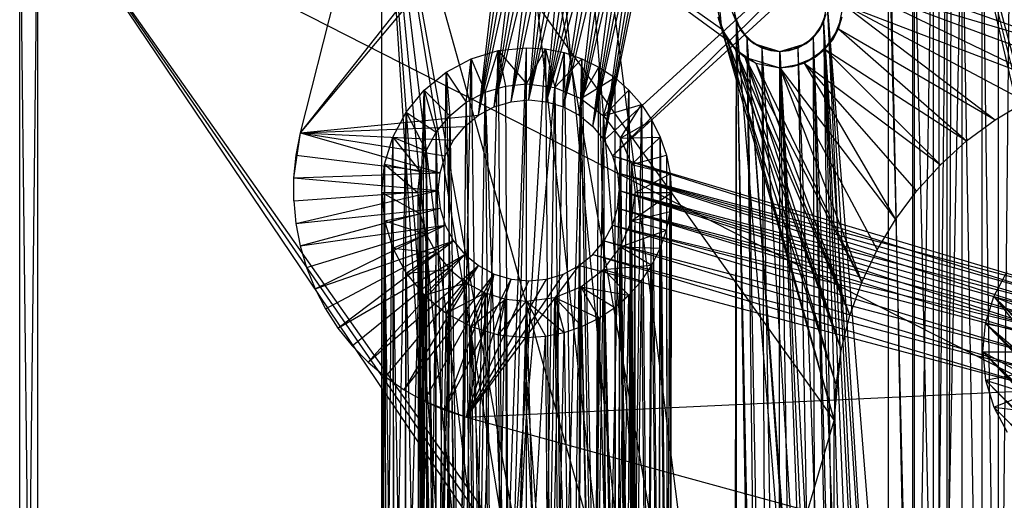
# Model space of a CAD drawing. Units: inches. Extents: x 0 to 44.5, y 0 to 29.5.
# Drawn here: x 0 to 2.1, y 27.1 to 28.2 of the extents above; entities that cross this region are included whole.
import ezdxf

# ---------------------------------------------------------------- set-up
doc = ezdxf.new("R2010")
doc.units = ezdxf.units.IN
doc.layers.get('0').update_dxf_attribs({"true_color": 0xc2ced6})

msp = doc.modelspace()

# ---------------------------------------------------------------- linework, layer by layer
at = {"color": 168, "true_color": 0x0e0e10}
for p, q in [((1.1043, 29.0869), (1.5512, 24.4488)), ((1.1811, 29.0945), (1.5512, 24.4488)), ((1.1811, 29.0945), (1.559, 28.1892)), ((1.1811, 29.0945), (1.6024, 25.7874)), ((1.0304, 29.0645), (1.5512, 24.4488)), ((1.0304, 29.0645), (1.6024, 25.7874)), ((0.7874, 0.7874), (0.7874, 28.7008)), ((0.7874, 28.7008), (1.5512, 24.4488)), ((0.7874, 28.7008), (1.6024, 23.7008)), ((0.7874, 28.7008), (1.6024, 25.7874)), ((0.7874, 28.7008), (1.752, 13.7008)), ((0.7874, 28.7008), (1.752, 15.7874)), ((0.7874, 28.7008), (1.752, 18.7008)), ((0.7874, 28.7008), (1.752, 20.7874)), ((0.7874, 23.9764), (0.7874, 28.7008)), ((0.7874, 28.7008), (1.5262, 28.1756)), ((0.7874, 28.7008), (1.539, 28.1518)), ((0.7874, 28.7008), (1.7717, 27.3228)), ((2.0171, 25.8401), (2.0276, 28.7008)), ((0.6109, 27.9487), (0.7933, 28.6722)), ((1.9872, 25.8848), (2.0171, 28.6481)), ((2.0171, 25.8401), (2.0171, 28.6481)), ((1.2709, 27.933), (1.9977, 28.5968)), ((1.2891, 27.8989), (1.9977, 28.5968)), ((1.9425, 25.9147), (1.9872, 28.6034)), ((1.9872, 25.8848), (1.9872, 28.6034)), ((2.1287, 25.9471), (2.1553, 28.5908)), ((1.2891, 27.8989), (2.0347, 28.5856)), ((1.9425, 25.9147), (1.9425, 28.5735)), ((2.0347, 28.5856), (2.265, 27.5896)), ((2.0347, 28.5856), (2.278, 27.6039)), ((2.0347, 28.5856), (2.2923, 27.6168)), ((1.8898, 28.563), (1.9425, 25.9147)), ((2.1287, 25.9471), (2.1287, 28.5411)), ((0.6109, 27.9487), (1.0586, 28.5186)), ((0.6109, 27.9487), (1.0728, 28.5028)), ((0.9979, 27.9873), (1.0586, 28.5186)), ((0.9979, 27.9873), (1.0728, 28.5028)), ((1.2709, 27.933), (1.3933, 28.5186)), ((1.2709, 27.933), (1.3791, 28.5028)), ((0.9979, 27.9873), (1.0886, 28.4886)), ((1.0319, 28.0055), (1.0886, 28.4886)), ((1.2464, 27.9628), (1.3633, 28.4886)), ((1.2709, 27.933), (1.3633, 28.4886)), ((2.093, 25.9906), (2.093, 28.4976)), ((2.093, 28.4976), (2.1287, 25.9471)), ((0.9979, 27.9873), (1.1056, 28.4759)), ((1.0319, 28.0055), (1.1056, 28.4759)), ((1.0319, 28.0055), (1.1239, 28.465)), ((1.0688, 28.0167), (1.1239, 28.465)), ((1.2166, 27.9873), (1.328, 28.465)), ((1.2464, 27.9628), (1.3462, 28.4759)), ((1.2464, 27.9628), (1.328, 28.465)), ((1.2709, 27.933), (1.3462, 28.4759)), ((1.9997, 26.0529), (2.0494, 28.4618)), ((2.0494, 26.0264), (2.0494, 28.4618)), ((2.0494, 28.4618), (2.093, 25.9906)), ((1.0319, 28.0055), (1.1431, 28.4559)), ((1.0688, 28.0167), (1.1431, 28.4559)), ((1.0688, 28.0167), (1.1631, 28.4487)), ((1.1072, 28.0205), (1.1431, 28.4559)), ((1.1072, 28.0205), (1.1631, 28.4487)), ((1.1072, 28.0205), (1.1837, 28.4436)), ((1.1072, 28.0205), (1.2047, 28.4405)), ((1.1456, 28.0167), (1.1837, 28.4436)), ((1.1456, 28.0167), (1.2682, 28.4436)), ((1.1456, 28.0167), (1.2047, 28.4405)), ((1.1456, 28.0167), (1.2472, 28.4405)), ((1.1456, 28.0167), (1.2259, 28.4394)), ((1.1826, 28.0055), (1.2888, 28.4487)), ((1.1826, 28.0055), (1.2682, 28.4436)), ((1.1826, 28.0055), (1.2472, 28.4405)), ((1.2166, 27.9873), (1.3088, 28.4559)), ((1.2166, 27.9873), (1.2888, 28.4487)), ((1.2166, 27.9873), (1.2682, 28.4436)), ((1.2464, 27.9628), (1.3088, 28.4559)), ((1.9458, 26.0693), (1.9458, 28.4189)), ((1.9458, 28.4189), (1.9997, 26.0529)), ((1.9997, 26.0529), (1.9997, 28.4353)), ((1.8898, 26.0748), (1.8898, 28.4134)), ((1.8898, 28.4134), (1.9458, 26.0693)), ((1.751, 28.3258), (2.4054, 28.0951)), ((1.7808, 28.2811), (2.2577, 28.0503)), ((1.7808, 28.2811), (2.3305, 28.0763)), ((1.7808, 28.2811), (2.4054, 28.0951)), ((1.5184, 28.2552), (1.5262, 28.1756)), ((1.5157, 28.2283), (1.5262, 28.1756)), ((1.5512, 28.2283), (1.559, 28.1892)), ((1.7481, 28.1892), (1.7559, 28.2283)), ((1.7559, 28.2283), (1.8629, 25.9225)), ((1.7559, 28.2283), (1.8898, 26.0748)), ((1.7559, 28.2283), (1.9425, 25.9147)), ((1.7808, 28.1756), (1.7913, 28.2283)), ((1.7913, 28.2283), (2.1216, 27.9775)), ((1.7913, 28.2283), (2.1879, 28.0173)), ((1.7913, 28.2283), (2.2577, 28.0503)), ((1.5531, 28.2084), (1.559, 28.1892)), ((1.5531, 28.2084), (1.5684, 28.1715)), ((1.7387, 28.1715), (1.7539, 28.2084)), ((1.7481, 28.1892), (1.7539, 28.2084)), ((1.5184, 28.2015), (1.5262, 28.1756)), ((1.5184, 28.2015), (1.539, 28.1518)), ((1.5512, 24.4488), (1.559, 28.1892)), ((1.559, 24.488), (1.559, 28.1892)), ((1.559, 28.1892), (1.5684, 28.1715)), ((1.559, 28.1892), (1.5812, 28.156)), ((1.559, 28.1892), (1.6024, 25.7874)), ((1.559, 28.1892), (1.6079, 25.8435)), ((1.559, 28.1892), (1.7546, 25.7605)), ((1.7259, 28.156), (1.7481, 28.1892)), ((1.7387, 28.1715), (1.7481, 28.1892)), ((1.7481, 28.1892), (1.7798, 26.0529)), ((1.7481, 28.1892), (1.8132, 25.902)), ((1.7481, 28.1892), (1.8337, 26.0693)), ((1.7481, 28.1892), (1.8629, 25.9225)), ((1.7481, 28.1892), (1.8898, 26.0748)), ((1.7681, 28.1518), (1.7887, 28.2015)), ((1.7808, 28.1756), (1.7887, 28.2015)), ((1.5262, 28.1756), (1.5262, 28.1756)), ((1.5262, 28.1756), (1.539, 28.1518)), ((1.5262, 28.1756), (1.5561, 28.1309)), ((1.5262, 28.1756), (1.7717, 27.3228)), ((1.5262, 28.1756), (1.7754, 27.4)), ((1.5684, 28.1715), (1.5812, 28.156)), ((1.5684, 28.1715), (1.5967, 28.1432)), ((1.7104, 28.1432), (1.7387, 28.1715)), ((1.7259, 28.156), (1.7387, 28.1715)), ((1.751, 28.1309), (1.7808, 28.1756)), ((1.7681, 28.1518), (1.7808, 28.1756)), ((1.7808, 28.1756), (2.0595, 27.9315)), ((1.7808, 28.1756), (2.1216, 27.9775)), ((1.539, 28.1518), (1.5561, 28.1309)), ((1.539, 28.1518), (1.577, 28.1138)), ((1.539, 28.1518), (1.7717, 27.3228)), ((1.539, 28.1518), (1.7868, 27.4764)), ((1.5812, 28.156), (1.5967, 28.1432)), ((1.5812, 28.156), (1.6079, 25.8435)), ((1.5812, 28.156), (1.6144, 28.1338)), ((1.5812, 28.156), (1.6242, 25.8974)), ((1.5812, 28.156), (1.7546, 25.7605)), ((1.5812, 28.156), (1.7546, 25.8143)), ((1.5967, 28.1432), (1.6144, 28.1338)), ((1.5967, 28.1432), (1.6336, 28.128)), ((1.5967, 28.1432), (1.6535, 28.126)), ((1.6535, 28.126), (1.7104, 28.1432)), ((1.6735, 28.128), (1.7104, 28.1432)), ((1.6927, 28.1338), (1.7259, 28.156)), ((1.6927, 28.1338), (1.7104, 28.1432)), ((1.7104, 28.1432), (1.7259, 28.156)), ((1.7259, 28.156), (1.7301, 26.0264)), ((1.7259, 28.156), (1.7752, 25.864)), ((1.7259, 28.156), (1.7798, 26.0529)), ((1.7259, 28.156), (1.8132, 25.902)), ((1.7301, 28.1138), (1.7681, 28.1518)), ((1.751, 28.1309), (1.7681, 28.1518)), ((0.9818, 28.1103), (1.0409, 28.1283)), ((1.0001, 26.6711), (1.0409, 28.1283)), ((1.012, 28.0375), (1.0409, 28.1283)), ((1.0409, 28.1283), (1.1024, 28.1343)), ((1.0409, 28.1283), (1.0505, 26.6839)), ((1.0409, 28.1283), (1.0563, 28.0509)), ((1.0409, 28.1283), (1.1024, 28.0555)), ((1.0505, 26.6839), (1.1024, 28.1343)), ((1.1024, 27.4113), (1.1024, 28.1343)), ((1.1024, 28.0555), (1.1024, 28.1343)), ((1.1024, 28.1343), (1.1435, 28.1316)), ((1.1024, 27.4113), (1.1435, 28.1316)), ((1.1024, 28.0555), (1.1435, 28.1316)), ((1.1435, 28.1316), (1.1542, 26.6839)), ((1.1435, 28.1316), (1.1635, 28.0474)), ((1.1435, 28.1316), (1.1839, 28.1236)), ((1.1542, 26.6839), (1.1839, 28.1236)), ((1.1635, 28.0474), (1.1839, 28.1236)), ((1.1839, 28.1236), (1.2046, 26.6711)), ((1.1839, 28.1236), (1.2229, 28.1103)), ((1.5561, 28.1309), (1.5561, 28.1309)), ((1.5561, 28.1309), (1.577, 28.1138)), ((1.5561, 28.1309), (1.6008, 28.101)), ((1.5561, 28.1309), (1.7754, 27.4)), ((1.5561, 28.1309), (1.7868, 27.4764)), ((1.5561, 28.1309), (1.8056, 27.5514)), ((1.6144, 28.1338), (1.6242, 25.8974)), ((1.6144, 28.1338), (1.6336, 28.128)), ((1.6144, 28.1338), (1.6508, 25.9471)), ((1.6144, 28.1338), (1.6535, 28.126)), ((1.6144, 28.1338), (1.7546, 25.8143)), ((1.6336, 28.128), (1.6535, 28.126)), ((1.6508, 25.9471), (1.6535, 28.126)), ((1.6535, 28.126), (1.6927, 28.1338)), ((1.6535, 28.126), (1.6735, 28.128)), ((1.6535, 28.126), (1.6535, 28.126)), ((1.6535, 28.126), (1.6865, 25.9906)), ((1.6535, 28.126), (1.7301, 26.0264)), ((1.6535, 28.126), (1.7546, 25.8143)), ((1.6535, 28.126), (1.7752, 25.864)), ((1.6735, 28.128), (1.6927, 28.1338)), ((1.6927, 28.1338), (1.7301, 26.0264)), ((1.6927, 28.1338), (1.7752, 25.864)), ((1.7063, 28.101), (1.751, 28.1309)), ((1.7301, 28.1138), (1.751, 28.1309)), ((1.751, 28.1309), (2.0023, 27.8796)), ((1.751, 28.1309), (2.0595, 27.9315)), ((0.9274, 28.0812), (0.9818, 28.1103)), ((0.9525, 26.6503), (0.9818, 28.1103)), ((0.9711, 28.0156), (0.9818, 28.1103)), ((0.9818, 28.1103), (1.0001, 26.6711)), ((0.9818, 28.1103), (1.012, 28.0375)), ((1.1635, 28.0474), (1.2229, 28.1103)), ((1.2046, 26.6711), (1.2229, 28.1103)), ((1.2205, 28.0238), (1.2229, 28.1103)), ((1.2229, 28.1103), (1.2523, 26.6503)), ((1.2229, 28.1103), (1.2598, 28.0921)), ((1.577, 28.1138), (1.6008, 28.101)), ((1.577, 28.1138), (1.6535, 28.0906)), ((1.577, 28.1138), (1.7868, 27.4764)), ((1.577, 28.1138), (1.8056, 27.5514)), ((1.577, 28.1138), (1.8316, 27.6242)), ((1.6008, 28.101), (1.6008, 28.101)), ((1.6008, 28.101), (1.6535, 28.0906)), ((1.6008, 28.101), (1.8056, 27.5514)), ((1.6008, 28.101), (1.8316, 27.6242)), ((1.6535, 28.0906), (1.7063, 28.101)), ((1.6804, 28.0932), (1.7301, 28.1138)), ((1.6804, 28.0932), (1.7063, 28.101)), ((1.7063, 28.101), (1.7301, 28.1138)), ((1.7063, 28.101), (1.9044, 27.7603)), ((1.7063, 28.101), (1.9504, 27.8224)), ((1.7063, 28.101), (2.0023, 27.8796)), ((0.8797, 28.0419), (0.9274, 28.0812)), ((0.9089, 26.6219), (0.9274, 28.0812)), ((0.9274, 28.0812), (0.9353, 27.9862)), ((0.9274, 28.0812), (0.9525, 26.6503)), ((0.9274, 28.0812), (0.9711, 28.0156)), ((1.2205, 28.0238), (1.2598, 28.0921)), ((1.2523, 26.6503), (1.2598, 28.0921)), ((1.2598, 28.0921), (1.2941, 28.0692)), ((1.2598, 28.0921), (1.2958, 26.6219)), ((1.6535, 28.0906), (1.6804, 28.0932)), ((1.6535, 28.0906), (1.6535, 28.0906)), ((1.6535, 28.0906), (1.8316, 27.6242)), ((1.6535, 28.0906), (1.8646, 27.694)), ((1.6535, 28.0906), (1.9044, 27.7603)), ((1.0563, 28.0509), (1.1024, 28.0555)), ((1.0635, 26.6063), (1.1024, 28.0555)), ((1.1024, 27.3325), (1.1024, 28.0555)), ((1.1024, 28.0555), (1.1635, 28.0474)), ((1.2205, 28.0238), (1.2941, 28.0692)), ((1.2694, 27.9862), (1.2941, 28.0692)), ((1.2941, 28.0692), (1.2958, 26.6219)), ((1.2941, 28.0692), (1.3251, 28.0419)), ((0.8387, 26.5457), (0.8797, 28.0419)), ((0.8405, 27.9942), (0.8797, 28.0419)), ((0.8706, 26.5867), (0.8797, 28.0419)), ((0.8797, 28.0419), (0.906, 27.9503)), ((0.8797, 28.0419), (0.9089, 26.6219)), ((0.8797, 28.0419), (0.9353, 27.9862)), ((0.9711, 28.0156), (1.012, 28.0375)), ((0.9899, 26.5811), (1.012, 28.0375)), ((1.012, 28.0375), (1.0563, 28.0509)), ((1.012, 28.0375), (1.0257, 26.5968)), ((1.012, 28.0375), (1.0635, 26.6063)), ((1.0563, 28.0509), (1.0635, 26.6063)), ((1.1024, 27.3325), (1.1635, 28.0474)), ((1.1412, 26.6063), (1.1635, 28.0474)), ((1.1635, 28.0474), (1.1791, 26.5968)), ((1.1635, 28.0474), (1.2205, 28.0238)), ((1.2694, 27.9862), (1.3251, 28.0419)), ((1.2958, 26.6219), (1.3251, 28.0419)), ((1.3251, 28.0419), (1.3341, 26.5867)), ((1.3251, 28.0419), (1.3522, 28.0109)), ((0.9353, 27.9862), (0.9711, 28.0156)), ((0.9573, 26.5598), (0.9711, 28.0156)), ((0.9711, 28.0156), (0.9899, 26.5811)), ((1.0319, 28.0055), (1.0688, 28.0167)), ((1.0688, 28.0167), (1.1072, 28.0205)), ((1.0688, 28.0167), (1.0688, 28.0167)), ((1.1072, 28.0205), (1.1072, 28.0205)), ((1.1072, 28.0205), (1.1456, 28.0167)), ((1.1456, 28.0167), (1.1456, 28.0167)), ((1.1456, 28.0167), (1.1826, 28.0055)), ((1.1791, 26.5968), (1.2205, 28.0238)), ((1.2148, 26.5811), (1.2205, 28.0238)), ((1.2205, 28.0238), (1.2475, 26.5598)), ((1.2205, 28.0238), (1.2694, 27.9862)), ((1.2694, 27.9862), (1.3522, 28.0109)), ((1.3069, 27.9372), (1.3522, 28.0109)), ((1.3341, 26.5867), (1.3522, 28.0109)), ((1.3522, 28.0109), (1.366, 26.5457)), ((1.3522, 28.0109), (1.3751, 27.9766)), ((2.1216, 27.9775), (2.1879, 28.0173)), ((0.8114, 27.9396), (0.8405, 27.9942)), ((0.8139, 26.5), (0.8405, 27.9942)), ((0.8387, 26.5457), (0.8405, 27.9942)), ((0.8405, 27.9942), (0.8841, 27.9095)), ((0.8405, 27.9942), (0.906, 27.9503)), ((0.9979, 27.9873), (1.0319, 28.0055)), ((1.0319, 28.0055), (1.0319, 28.0055)), ((1.1826, 28.0055), (1.1826, 28.0055)), ((1.1826, 28.0055), (1.2166, 27.9873)), ((0.6109, 27.9487), (0.9979, 27.9873)), ((0.906, 27.9503), (0.9353, 27.9862)), ((0.9286, 26.5334), (0.9353, 27.9862)), ((0.9353, 27.9862), (0.9573, 26.5598)), ((0.968, 27.9628), (0.9979, 27.9873)), ((0.9979, 27.9873), (0.9979, 27.9873)), ((1.2166, 27.9873), (1.2166, 27.9873)), ((1.2166, 27.9873), (1.2464, 27.9628)), ((1.2475, 26.5598), (1.2694, 27.9862)), ((1.2694, 27.9862), (1.2762, 26.5334)), ((1.2694, 27.9862), (1.3069, 27.9372)), ((1.3069, 27.9372), (1.3751, 27.9766)), ((1.366, 26.5457), (1.3751, 27.9766)), ((1.3751, 27.9766), (1.3908, 26.5)), ((1.3751, 27.9766), (1.3933, 27.9396)), ((2.0595, 27.9315), (2.1216, 27.9775)), ((2.1216, 27.9775), (2.1216, 27.9775)), ((0.5961, 27.8508), (0.6109, 27.9487)), ((0.6012, 27.9001), (0.6109, 27.9487)), ((0.6109, 27.9487), (0.968, 27.9628)), ((0.6109, 27.9487), (0.6109, 27.9487)), ((0.6109, 27.9487), (0.9142, 27.862)), ((0.6109, 27.9487), (0.9254, 27.8989)), ((0.6109, 27.9487), (0.9436, 27.933)), ((0.8841, 27.9095), (0.906, 27.9503)), ((0.9046, 26.5027), (0.906, 27.9503)), ((0.906, 27.9503), (0.9286, 26.5334)), ((0.9436, 27.933), (0.968, 27.9628)), ((0.968, 27.9628), (0.968, 27.9628)), ((1.2464, 27.9628), (1.2464, 27.9628)), ((1.2464, 27.9628), (1.2709, 27.933)), ((0.7934, 27.8805), (0.8114, 27.9396)), ((0.797, 26.4509), (0.8114, 27.9396)), ((0.8114, 27.9396), (0.8139, 26.5)), ((0.8114, 27.9396), (0.8707, 27.8651)), ((0.8114, 27.9396), (0.8841, 27.9095)), ((0.9254, 27.8989), (0.9436, 27.933)), ((0.9436, 27.933), (0.9436, 27.933)), ((1.2709, 27.933), (1.2709, 27.933)), ((1.2709, 27.933), (1.2891, 27.8989)), ((1.2762, 26.5334), (1.3069, 27.9372)), ((1.3001, 26.5027), (1.3069, 27.9372)), ((1.3069, 27.9372), (1.3933, 27.9396)), ((1.3069, 27.9372), (1.3187, 26.4684)), ((1.3069, 27.9372), (1.3305, 27.8802)), ((1.3305, 27.8802), (1.3933, 27.9396)), ((1.3908, 26.5), (1.3933, 27.9396)), ((1.3933, 27.9396), (1.4066, 27.9006)), ((1.3933, 27.9396), (1.4077, 26.4509)), ((2.0023, 27.8796), (2.0595, 27.9315)), ((2.0595, 27.9315), (2.0595, 27.9315)), ((0.8707, 27.8651), (0.8841, 27.9095)), ((0.8841, 27.9095), (0.886, 26.4684)), ((0.8841, 27.9095), (0.9046, 26.5027)), ((0.5961, 27.8508), (0.6012, 27.9001)), ((0.6012, 27.9001), (0.9142, 27.862)), ((0.9142, 27.862), (0.9254, 27.8989)), ((0.9254, 27.8989), (0.9254, 27.8989)), ((1.2891, 27.8989), (1.2891, 27.8989)), ((1.2891, 27.8989), (1.3003, 27.862)), ((1.2891, 27.8989), (2.265, 27.5896)), ((1.2891, 27.8989), (2.278, 27.6039)), ((1.3305, 27.8802), (1.4066, 27.9006)), ((1.4066, 27.9006), (1.4077, 26.4509)), ((1.4066, 27.9006), (1.4146, 27.8601)), ((0.5961, 27.8508), (0.9142, 27.862)), ((0.7874, 27.8189), (0.7934, 27.8805)), ((0.7885, 26.3996), (0.7934, 27.8805)), ((0.7934, 27.8805), (0.797, 26.4509)), ((0.7934, 27.8805), (0.8661, 27.8189)), ((0.7934, 27.8805), (0.8707, 27.8651)), ((0.8661, 27.8189), (0.8707, 27.8651)), ((0.8669, 26.3931), (0.8707, 27.8651)), ((0.8707, 27.8651), (0.8734, 26.4316)), ((0.8707, 27.8651), (0.886, 26.4684)), ((0.9104, 27.8236), (0.9142, 27.862)), ((0.9142, 27.862), (0.9142, 27.862)), ((1.3003, 27.862), (1.3003, 27.862)), ((1.3003, 27.862), (1.3041, 27.8236)), ((1.3003, 27.862), (2.2436, 27.5575)), ((1.3003, 27.862), (2.2535, 27.574)), ((1.3003, 27.862), (2.265, 27.5896)), ((1.3003, 27.862), (2.278, 27.6039)), ((1.3187, 26.4684), (1.3305, 27.8802)), ((1.3305, 27.8802), (1.3314, 26.4316)), ((1.3305, 27.8802), (1.3386, 27.8189)), ((1.3305, 27.8802), (1.4146, 27.8601)), ((1.3386, 27.8189), (1.4146, 27.8601)), ((1.4077, 26.4509), (1.4146, 27.8601)), ((1.4146, 27.8601), (1.4162, 26.3996)), ((1.4146, 27.8601), (1.4173, 27.8189)), ((1.9504, 27.8224), (2.0023, 27.8796)), ((2.0023, 27.8796), (2.0023, 27.8796)), ((0.5959, 27.8012), (0.5961, 27.8508)), ((0.5961, 27.8508), (0.5961, 27.8508)), ((0.5961, 27.8508), (0.9104, 27.8236)), ((0.5959, 27.8012), (0.9104, 27.8236)), ((0.6005, 27.7519), (0.9104, 27.8236)), ((0.7874, 27.8189), (0.7885, 26.3477)), ((0.7874, 27.8189), (0.7885, 26.3996)), ((0.7874, 27.8189), (0.7934, 27.7574)), ((0.7874, 27.8189), (0.8661, 27.8189)), ((0.7874, 27.8189), (0.8707, 27.7728)), ((0.8661, 27.8189), (0.8669, 26.3542)), ((0.8661, 27.8189), (0.8669, 26.3931)), ((0.8661, 27.8189), (0.8707, 27.7728)), ((0.9104, 27.8236), (0.9104, 27.8236)), ((0.9104, 27.8236), (0.9142, 27.7852)), ((1.3003, 27.7852), (1.3041, 27.8236)), ((1.3041, 27.8236), (1.3041, 27.8236)), ((1.3041, 27.8236), (2.2288, 27.5218)), ((1.3041, 27.8236), (2.2353, 27.54)), ((1.3041, 27.8236), (2.2436, 27.5575)), ((1.3041, 27.8236), (2.2535, 27.574)), ((1.3305, 27.7577), (1.3386, 27.8189)), ((1.3305, 27.7577), (1.4173, 27.8189)), ((1.3314, 26.4316), (1.3386, 27.8189)), ((1.3378, 26.3542), (1.3386, 27.8189)), ((1.3378, 26.3931), (1.3386, 27.8189)), ((1.3386, 27.8189), (1.4173, 27.8189)), ((1.4146, 27.7778), (1.4173, 27.8189)), ((1.4162, 26.3477), (1.4173, 27.8189)), ((1.4162, 26.3996), (1.4173, 27.8189)), ((1.9044, 27.7603), (1.9504, 27.8224)), ((1.9504, 27.8224), (1.9504, 27.8224)), ((0.5959, 27.8012), (0.5959, 27.8012)), ((0.5959, 27.8012), (0.6005, 27.7519)), ((0.6005, 27.7519), (0.9142, 27.7852)), ((0.6098, 27.7032), (0.9142, 27.7852)), ((0.9142, 27.7852), (0.9142, 27.7852)), ((0.9142, 27.7852), (0.9254, 27.7483)), ((1.2891, 27.7483), (1.3003, 27.7852)), ((1.3003, 27.7852), (1.3003, 27.7852)), ((1.3003, 27.7852), (2.2241, 27.5031)), ((1.3003, 27.7852), (2.2288, 27.5218)), ((1.3003, 27.7852), (2.2353, 27.54)), ((1.3305, 27.7577), (1.4146, 27.7778)), ((1.4066, 27.7373), (1.4146, 27.7778)), ((1.4077, 26.2965), (1.4146, 27.7778)), ((1.4146, 27.7778), (1.4162, 26.3477)), ((0.7885, 26.3477), (0.7934, 27.7574)), ((0.7934, 27.7574), (0.8707, 27.7728)), ((0.7934, 27.7574), (0.797, 26.2965)), ((0.7934, 27.7574), (0.8114, 27.6982)), ((0.7934, 27.7574), (0.8139, 26.2473)), ((0.7934, 27.7574), (0.8841, 27.7284)), ((0.8669, 26.3542), (0.8707, 27.7728)), ((0.8707, 27.7728), (0.8734, 26.3158)), ((0.8707, 27.7728), (0.8841, 27.7284)), ((1.3069, 27.7007), (1.3305, 27.7577)), ((1.3305, 27.7577), (1.3314, 26.3158)), ((1.3305, 27.7577), (1.3378, 26.3542)), ((1.3305, 27.7577), (1.4066, 27.7373)), ((1.8646, 27.694), (1.9044, 27.7603)), ((1.9044, 27.7603), (1.9044, 27.7603)), ((0.6005, 27.7519), (0.6005, 27.7519)), ((0.6005, 27.7519), (0.6098, 27.7032)), ((0.6098, 27.7032), (0.9254, 27.7483)), ((0.6238, 27.6556), (0.9254, 27.7483)), ((0.6423, 27.6096), (0.9254, 27.7483)), ((0.9254, 27.7483), (0.9254, 27.7483)), ((0.9254, 27.7483), (0.9436, 27.7142)), ((1.2709, 27.7142), (1.2891, 27.7483)), ((1.2891, 27.7483), (1.2891, 27.7483)), ((1.2891, 27.7483), (2.2204, 27.4647)), ((1.2891, 27.7483), (2.2241, 27.5031)), ((1.2891, 27.7483), (2.2288, 27.5218)), ((1.3069, 27.7007), (1.4066, 27.7373)), ((1.3933, 27.6982), (1.4066, 27.7373)), ((1.4066, 27.7373), (1.4077, 26.2965)), ((0.6423, 27.6096), (0.9436, 27.7142)), ((0.6652, 27.5657), (0.9436, 27.7142)), ((0.6922, 27.5241), (0.9436, 27.7142)), ((0.8114, 27.6982), (0.8841, 27.7284)), ((0.8734, 26.3158), (0.8841, 27.7284)), ((0.8841, 27.7284), (0.886, 26.2789)), ((0.8841, 27.7284), (0.906, 27.6875)), ((0.9436, 27.7142), (0.9436, 27.7142)), ((0.9436, 27.7142), (0.968, 27.6844)), ((1.2464, 27.6844), (1.2709, 27.7142)), ((1.2709, 27.7142), (1.2709, 27.7142)), ((1.2709, 27.7142), (2.2204, 27.4647)), ((1.2709, 27.7142), (2.2241, 27.4263)), ((0.6098, 27.7032), (0.6098, 27.7032)), ((0.6098, 27.7032), (0.6238, 27.6556)), ((0.8114, 27.6982), (0.8139, 26.2473)), ((0.8114, 27.6982), (0.8387, 26.2016)), ((0.8114, 27.6982), (0.8405, 27.6437)), ((0.8114, 27.6982), (0.906, 27.6875)), ((1.2694, 27.6517), (1.3069, 27.7007)), ((1.3001, 26.2446), (1.3069, 27.7007)), ((1.3069, 27.7007), (1.3187, 26.2789)), ((1.3069, 27.7007), (1.3314, 26.3158)), ((1.3069, 27.7007), (1.3751, 27.6612)), ((1.3069, 27.7007), (1.3933, 27.6982)), ((1.3751, 27.6612), (1.3933, 27.6982)), ((1.3908, 26.2473), (1.3933, 27.6982)), ((1.3933, 27.6982), (1.4077, 26.2965)), ((1.8316, 27.6242), (1.8646, 27.694)), ((1.8646, 27.694), (1.8646, 27.694)), ((0.6922, 27.5241), (0.968, 27.6844)), ((0.7231, 27.4854), (0.968, 27.6844)), ((0.7577, 27.4498), (0.968, 27.6844)), ((0.8405, 27.6437), (0.906, 27.6875)), ((0.886, 26.2789), (0.906, 27.6875)), ((0.9046, 26.2446), (0.906, 27.6875)), ((0.906, 27.6875), (0.9353, 27.6517)), ((0.968, 27.6844), (0.968, 27.6844)), ((0.968, 27.6844), (0.9979, 27.6599)), ((1.2166, 27.6599), (1.2464, 27.6844)), ((1.2464, 27.6844), (1.2464, 27.6844)), ((1.2464, 27.6844), (2.2241, 27.4263)), ((1.2464, 27.6844), (2.2353, 27.3893)), ((0.6238, 27.6556), (0.6238, 27.6556)), ((0.6238, 27.6556), (0.6423, 27.6096)), ((0.7577, 27.4498), (0.9979, 27.6599)), ((0.7955, 27.4177), (0.9979, 27.6599)), ((0.8362, 27.3895), (0.9979, 27.6599)), ((0.8405, 27.6437), (0.9353, 27.6517)), ((0.8797, 27.5959), (0.9353, 27.6517)), ((0.9046, 26.2446), (0.9353, 27.6517)), ((0.9286, 26.2139), (0.9353, 27.6517)), ((0.9353, 27.6517), (0.9573, 26.1875)), ((0.9353, 27.6517), (0.9711, 27.6223)), ((0.972, 27.33), (1.2166, 27.6599)), ((0.9979, 27.6599), (0.9979, 27.6599)), ((0.9979, 27.6599), (1.0319, 27.6417)), ((1.1826, 27.6417), (1.2166, 27.6599)), ((1.2166, 27.6599), (1.2166, 27.6599)), ((1.2166, 27.6599), (2.2353, 27.3893)), ((1.2205, 27.6141), (1.2694, 27.6517)), ((1.2475, 26.1875), (1.2694, 27.6517)), ((1.2694, 27.6517), (1.3751, 27.6612)), ((1.2694, 27.6517), (1.2762, 26.2139)), ((1.2694, 27.6517), (1.3001, 26.2446)), ((1.2694, 27.6517), (1.3251, 27.5959)), ((1.2694, 27.6517), (1.3522, 27.6269)), ((1.3522, 27.6269), (1.3751, 27.6612)), ((1.366, 26.2016), (1.3751, 27.6612)), ((1.3751, 27.6612), (1.3908, 26.2473)), ((2.1186, 27.5928), (2.1477, 27.6473)), ((0.8362, 27.3895), (1.0319, 27.6417)), ((0.8387, 26.2016), (0.8405, 27.6437)), ((0.8405, 27.6437), (0.8706, 26.1606)), ((0.8405, 27.6437), (0.8797, 27.5959)), ((0.8795, 27.3653), (1.0319, 27.6417)), ((0.9249, 27.3454), (1.0319, 27.6417)), ((0.9249, 27.3454), (1.0688, 27.6305)), ((0.972, 27.33), (1.0319, 27.6417)), ((0.972, 27.33), (1.1826, 27.6417)), ((0.972, 27.33), (1.0688, 27.6305)), ((0.972, 27.33), (1.1456, 27.6305)), ((0.972, 27.33), (1.1072, 27.6268)), ((1.0319, 27.6417), (1.0319, 27.6417)), ((1.0319, 27.6417), (1.0688, 27.6305)), ((1.0688, 27.6305), (1.0688, 27.6305)), ((1.0688, 27.6305), (1.1072, 27.6268)), ((1.1072, 27.6268), (1.1456, 27.6305)), ((1.1072, 27.6268), (1.1072, 27.6268)), ((1.1456, 27.6305), (1.1826, 27.6417)), ((1.1456, 27.6305), (1.1456, 27.6305)), ((1.1826, 27.6417), (1.1826, 27.6417)), ((1.3251, 27.5959), (1.3522, 27.6269)), ((1.3341, 26.1606), (1.3522, 27.6269)), ((1.3522, 27.6269), (1.366, 26.2016)), ((1.8056, 27.5514), (1.8316, 27.6242)), ((1.8316, 27.6242), (1.8316, 27.6242)), ((0.6423, 27.6096), (0.6423, 27.6096)), ((0.6423, 27.6096), (0.6652, 27.5657)), ((0.8797, 27.5959), (0.9711, 27.6223)), ((0.9274, 27.5567), (0.9711, 27.6223)), ((0.9573, 26.1875), (0.9711, 27.6223)), ((0.9711, 27.6223), (0.9899, 26.1662)), ((0.9711, 27.6223), (1.012, 27.6004)), ((1.1635, 27.5904), (1.2205, 27.6141)), ((1.2148, 26.1662), (1.2205, 27.6141)), ((1.2205, 27.6141), (1.2475, 26.1875)), ((1.2205, 27.6141), (1.2598, 27.5458)), ((1.2205, 27.6141), (1.2941, 27.5687)), ((1.2205, 27.6141), (1.3251, 27.5959)), ((0.8706, 26.1606), (0.8797, 27.5959)), ((0.8797, 27.5959), (0.9089, 26.1255)), ((0.8797, 27.5959), (0.9274, 27.5567)), ((0.9274, 27.5567), (1.012, 27.6004)), ((0.9818, 27.5275), (1.012, 27.6004)), ((0.9818, 27.5275), (1.0563, 27.5869)), ((0.9899, 26.1662), (1.012, 27.6004)), ((1.012, 27.6004), (1.0257, 26.1505)), ((1.012, 27.6004), (1.0563, 27.5869)), ((1.0257, 26.1505), (1.0563, 27.5869)), ((1.0409, 27.5096), (1.0563, 27.5869)), ((1.0409, 27.5096), (1.1024, 27.5824)), ((1.0563, 27.5869), (1.0635, 26.141)), ((1.0563, 27.5869), (1.1024, 27.5824)), ((1.0635, 26.141), (1.1024, 27.5824)), ((1.1024, 27.5824), (1.1635, 27.5904)), ((1.1024, 26.8601), (1.1024, 27.5824)), ((1.1024, 27.5035), (1.1024, 27.5824)), ((1.1024, 27.5824), (1.1412, 26.141)), ((1.1024, 27.5824), (1.1435, 27.5062)), ((1.1024, 27.5824), (1.1839, 27.5143)), ((1.1412, 26.141), (1.1635, 27.5904)), ((1.1635, 27.5904), (1.1791, 26.1505)), ((1.1635, 27.5904), (1.1839, 27.5143)), ((1.1635, 27.5904), (1.2148, 26.1662)), ((1.1635, 27.5904), (1.2229, 27.5275)), ((1.1635, 27.5904), (1.2598, 27.5458)), ((1.2941, 27.5687), (1.3251, 27.5959)), ((1.2958, 26.1255), (1.3251, 27.5959)), ((1.3251, 27.5959), (1.3341, 26.1606)), ((2.1007, 27.5337), (2.1186, 27.5928)), ((2.1186, 27.5928), (2.178, 27.5183)), ((2.1186, 27.5928), (2.1914, 27.5626)), ((2.1186, 27.5928), (3.1302, 26.5397)), ((2.1186, 27.5928), (3.1492, 26.5881)), ((0.6652, 27.5657), (0.6652, 27.5657)), ((0.6652, 27.5657), (0.6922, 27.5241)), ((1.2598, 27.5458), (1.2941, 27.5687)), ((1.2941, 27.5687), (1.2958, 26.1255)), ((0.9089, 26.1255), (0.9274, 27.5567)), ((0.9274, 27.5567), (0.9525, 26.097)), ((0.9274, 27.5567), (0.9818, 27.5275)), ((1.2229, 27.5275), (1.2598, 27.5458)), ((1.2523, 26.097), (1.2598, 27.5458)), ((1.2598, 27.5458), (1.2958, 26.1255)), ((1.7868, 27.4764), (1.8056, 27.5514)), ((1.8056, 27.5514), (1.8056, 27.5514)), ((0.6922, 27.5241), (0.6922, 27.5241)), ((0.6922, 27.5241), (0.7231, 27.4854)), ((0.9525, 26.097), (0.9818, 27.5275)), ((0.9818, 27.5275), (1.0001, 26.0762)), ((0.9818, 27.5275), (1.0409, 27.5096)), ((0.9818, 27.5275), (1.0505, 26.0634)), ((1.1839, 27.5143), (1.2229, 27.5275)), ((1.2046, 26.0762), (1.2229, 27.5275)), ((1.2229, 27.5275), (1.2523, 26.097)), ((2.0947, 27.4722), (2.1007, 27.5337)), ((2.1007, 27.5337), (2.1735, 27.4722)), ((2.1007, 27.5337), (2.178, 27.5183)), ((2.1007, 27.5337), (3.1195, 26.4888)), ((2.1007, 27.5337), (3.1302, 26.5397)), ((1.0409, 27.5096), (1.0505, 26.0634)), ((1.0409, 27.5096), (1.1024, 27.5035)), ((1.0505, 26.0634), (1.1024, 27.5035)), ((1.1024, 26.7813), (1.1435, 27.5062)), ((1.1024, 27.5035), (1.1435, 27.5062)), ((1.1024, 26.7813), (1.1024, 27.5035)), ((1.1435, 27.5062), (1.1839, 27.5143)), ((1.1435, 27.5062), (1.1542, 26.0634)), ((1.1542, 26.0634), (1.1839, 27.5143)), ((1.1839, 27.5143), (1.2046, 26.0762)), ((0.7231, 27.4854), (0.7231, 27.4854)), ((0.7231, 27.4854), (0.7577, 27.4498)), ((1.7717, 27.3228), (1.7868, 27.4764)), ((1.7754, 27.4), (1.7868, 27.4764)), ((1.7868, 27.4764), (1.7868, 27.4764)), ((2.0947, 27.4722), (2.1008, 27.4107)), ((2.0947, 27.4722), (2.1735, 27.4722)), ((2.0947, 27.4722), (2.1781, 27.4261)), ((2.0947, 27.4722), (3.1174, 26.4368)), ((2.0947, 27.4722), (3.1195, 26.4888)), ((2.0947, 27.4722), (3.1237, 26.3853)), ((0.7577, 27.4498), (0.7577, 27.4498)), ((0.7577, 27.4498), (0.7955, 27.4177)), ((0.7955, 27.4177), (0.7955, 27.4177)), ((0.7955, 27.4177), (0.8362, 27.3895)), ((1.0505, 26.6839), (1.1024, 27.4113)), ((1.1024, 26.6882), (1.1024, 27.4113)), ((1.1024, 27.4113), (1.1542, 26.6839)), ((2.1008, 27.4107), (2.1781, 27.4261)), ((2.1008, 27.4107), (2.1188, 27.3516)), ((2.1008, 27.4107), (2.1915, 27.3817)), ((2.1008, 27.4107), (3.1237, 26.3853)), ((2.1008, 27.4107), (3.1385, 26.3354)), ((0.8362, 27.3895), (0.8362, 27.3895)), ((0.8362, 27.3895), (0.8795, 27.3653)), ((0.972, 27.33), (2.2353, 27.3893)), ((1.7717, 27.3228), (1.7754, 27.4)), ((2.1188, 27.3516), (2.1915, 27.3817)), ((0.8795, 27.3653), (0.8795, 27.3653)), ((0.8795, 27.3653), (0.9249, 27.3454)), ((0.8795, 27.3653), (0.972, 27.33)), ((2.1188, 27.3516), (2.1479, 27.2971)), ((2.1188, 27.3516), (2.2134, 27.3408)), ((2.1188, 27.3516), (3.1385, 26.3354)), ((2.1188, 27.3516), (3.1613, 26.2888)), ((0.9249, 27.3454), (0.972, 27.33)), ((0.972, 27.33), (0.972, 27.33)), ((0.972, 27.33), (2.282, 26.9711)), ((1.0635, 26.6063), (1.1024, 27.3325)), ((1.1024, 26.6096), (1.1024, 27.3325)), ((1.1024, 27.3325), (1.1412, 26.6063)), ((0.7874, 23.9764), (1.7717, 27.3228)), ((1.7717, 24.9606), (1.7717, 27.3228)), ((1.7717, 27.3228), (1.7717, 27.3228))]:
    msp.add_line(p, q, dxfattribs=at)
at = {"color": 7, "true_color": 0xffffff}
for p, q in [((0, 25.0394), (0, 28.5039)), ((0, 25.0394), (0.0394, 28.5039)), ((0, 28.5039), (0.0394, 25.0394)), ((0.0394, 25.0394), (0.0394, 28.5039)), ((0.0394, 28.5039), (1.8271, 25.85)), ((0.0394, 28.5039), (1.8559, 25.8692)), ((0.0394, 28.5039), (1.8898, 25.876)), ((0.0394, 28.5039), (5.1969, 25.876))]:
    msp.add_line(p, q, dxfattribs=at)

doc.saveas('drawing.dxf')
